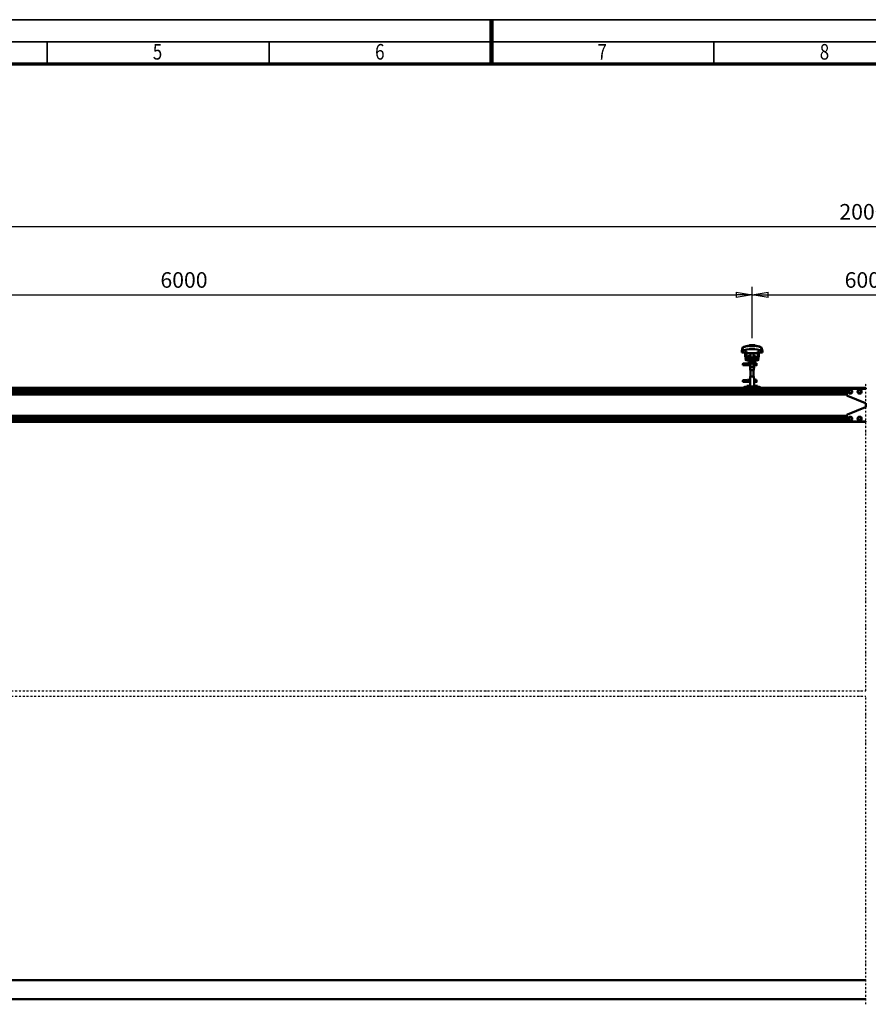
# Model space of a CAD drawing. Units: millimetres. Extents: x 59 to 11996, y 24 to 8424.
# Drawn here: x 3876 to 7693, y 3996 to 8424 of the extents above; entities that cross this region are included whole.
import ezdxf
from ezdxf.enums import TextEntityAlignment as Align

# ---------------------------------------------------------------- set-up
doc = ezdxf.new("R2010")
doc.units = ezdxf.units.MM
doc.header["$MEASUREMENT"] = 0
doc.linetypes.add('DASHDOT', pattern=[1.0001, 0.5, -0.25, 0.0001, -0.25])
for name, color, linetype, lineweight in [('(0)', 7, 'Continuous', 35), ('(1) Shape lines', 7, 'Continuous', 35), ('(6) Dimensions', 7, 'Continuous', 35), ('(9) Sheet', 7, 'Continuous', 35)]:
    doc.layers.add(name, color=color, linetype=linetype, lineweight=lineweight)
doc.styles.add('Arial', font='ARIAL.TTF')
doc.dimstyles.new('Vertex Style', dxfattribs={"dimscale": 20, "dimtxt": 0.18, "dimasz": 3.6, "dimexe": 1.8, "dimexo": 0.0625, "dimgap": 1.7, "dimtad": 1, "dimdec": 1, "dimdsep": 46, "dimtxsty": 'Arial', "dimblk1": 'CLOSED', "dimblk2": 'CLOSED', "dimsah": 1, "dimcen": 0.09, "dimdle": 1.8, "dimclrd": 9, "dimclre": 9, "dimadec": 1, "dimazin": 2, "dimtfac": 0.65, "dimtdec": 4, "dimtmove": 0, "dimatfit": 3, "dimfxl": 0, "dimtolj": 1, "dimtzin": 0, "dimlwd": 25, "dimlwe": 25, "dimarcsym": 0})

# ---------------------------------------------------------------- blocks, each defined once
blk = doc.blocks.new('_Closed')
at = {"color": 0, "linetype": 'ByBlock', "lineweight": -2}
for p, q in [((-1, 0.166667), (0, 0)), ((-1, 0.166667), (-1, -0.166667)), ((0, 0), (-1, -0.166667)), ((0, 0), (-1, 0))]:
    blk.add_line(p, q, dxfattribs=at)
blk = doc.blocks.new('*D2253')
at = {"layer": '(6) Dimensions', "color": 9, "lineweight": 25}
for p, q in [((1719.2, 6828.9), (1719.2, 7529.8)), ((11133.7, 6828.9), (11133.7, 7529.8)), ((1791.2, 7493.8), (11061.7, 7493.8))]:
    blk.add_line(p, q, dxfattribs=at)
at = {"layer": 'Defpoints', "color": 0}
for p in [(11133.7, 7493.8), (1719.2, 6768.9), (11133.7, 6768.9)]:
    blk.add_point(p, dxfattribs=at)
at = {"layer": '(6) Dimensions', "color": 9, "lineweight": 25, "xscale": 72, "yscale": 72, "zscale": 72}
for p, rotation in [((1719.2, 7493.8), 180.0000012074183), ((11133.7, 7493.8), 1.207418271428287e-06)]:
    blk.add_blockref('_Closed', p, dxfattribs=dict(at, rotation=rotation))
at = {"layer": '(6) Dimensions', "color": 0, "lineweight": 35, "insert": (7695.8, 7560.1), "char_height": 70, "attachment_point": 5, "rotation": 0, "style": 'Arial'}
blk.add_mtext('\\A1;20000', dxfattribs=at)
blk = doc.blocks.new('*D2257')
at = {"layer": '(6) Dimensions', "color": 9, "lineweight": 25}
for p, q in [((7170.6, 6991.6), (7170.6, 7223.1)), ((8045.9, 6991.6), (8045.9, 7223.1)), ((7242.6, 7187.1), (7973.9, 7187.1))]:
    blk.add_line(p, q, dxfattribs=at)
at = {"layer": 'Defpoints', "color": 0}
for p in [(8045.9, 7187.1), (7170.6, 6931.6), (8045.9, 6931.6)]:
    blk.add_point(p, dxfattribs=at)
at = {"layer": '(6) Dimensions', "color": 9, "lineweight": 25, "xscale": 72, "yscale": 72, "zscale": 72}
for p, rotation in [((7170.6, 7187.1), 180.0000012074183), ((8045.9, 7187.1), 1.207418282327522e-06)]:
    blk.add_blockref('_Closed', p, dxfattribs=dict(at, rotation=rotation))
at = {"layer": '(6) Dimensions', "color": 0, "lineweight": 35, "insert": (7693, 7253.5), "char_height": 70, "attachment_point": 5, "rotation": 0, "style": 'Arial'}
blk.add_mtext('\\A1;6000', dxfattribs=at)
blk = doc.blocks.new('*D2258')
at = {"layer": '(6) Dimensions', "color": 9, "lineweight": 25}
for p, q in [((2059.9, 6991.6), (2059.9, 7223.1)), ((7170.6, 6991.6), (7170.6, 7223.1)), ((2131.9, 7187.1), (7098.6, 7187.1))]:
    blk.add_line(p, q, dxfattribs=at)
at = {"layer": 'Defpoints', "color": 0}
for p in [(7170.6, 7187.1), (2059.9, 6931.6), (7170.6, 6931.6)]:
    blk.add_point(p, dxfattribs=at)
at = {"layer": '(6) Dimensions', "color": 9, "lineweight": 25, "xscale": 72, "yscale": 72, "zscale": 72}
for p, rotation in [((2059.9, 7187.1), 180.0000012074183), ((7170.6, 7187.1), 1.207418267353398e-06)]:
    blk.add_blockref('_Closed', p, dxfattribs=dict(at, rotation=rotation))
at = {"layer": '(6) Dimensions', "color": 0, "lineweight": 35, "insert": (4615.3, 7253.5), "char_height": 70, "attachment_point": 5, "rotation": 0, "style": 'Arial'}
blk.add_mtext('\\A1;6000', dxfattribs=at)
blk = doc.blocks.new('Crane_WorkSt_2_d2ec7f0a-92fc-41f4-88e5-e095305cb164')
at = {"layer": '(0)', "color": 7, "linetype": 'DASHDOT', "lineweight": 25, "ltscale": 20}
for p, q in [((7300, 1627.5), (7300, 3255.1)), ((555.7, 1627.5), (7300, 1627.5)), ((555.7, 1600), (7300, 1600)), ((7300, -27.5), (7300, 1600))]:
    blk.add_line(p, q, dxfattribs=at)
at = {"layer": '(1) Shape lines', "color": 7, "linetype": 'Continuous', "lineweight": 50, "ltscale": 60}
for p, q in [((6649, 3435.9), (6649, 3435.9)), ((6685.6, 3449.1), (6685.6, 3450)), ((6693.1, 3453.1), (6686.1, 3453.1)), ((6686.1, 3446.7), (6686.1, 3453.1)), ((6706.9, 3453.1), (6693.1, 3453.1)), ((6693.1, 3446.7), (6693.1, 3453.1)), ((6713.9, 3453.1), (6706.9, 3453.1)), ((6706.9, 3446.7), (6706.9, 3453.1)), ((6713.9, 3446.7), (6713.9, 3453.1)), ((6714.4, 3450), (6714.4, 3449.1)), ((6748.3, 3440), (6748.3, 3440)), ((6751, 3435.9), (6751, 3435.9)), ((6645.8, 3420.2), (6645.8, 3412.9)), ((6645.8, 3412.9), (6664, 3412.9)), ((6645.9, 3423.6), (6645.9, 3423.6)), ((6670, 3418.5), (6664, 3418.5)), ((6664, 3394.5), (6664, 3418.5)), ((6664, 3374.7), (6669.2, 3383.2)), ((6670, 3394.5), (6670, 3418.5)), ((6670, 3412.9), (6670.2, 3412.9)), ((6670.2, 3412.9), (6670.2, 3409.9)), ((6670.2, 3409.9), (6729.8, 3409.9)), ((6675, 3381.5), (6677, 3381.5)), ((6723, 3387.5), (6677, 3387.5)), ((6723, 3381.5), (6677, 3381.5)), ((6682.8, 3396), (6682.8, 3396.5)), ((6682.8, 3396), (6682.8, 3396.5)), ((6684, 3391.2), (6692, 3391.2)), ((6692, 3396.5), (6692, 3409.9)), ((6692, 3396.5), (6692, 3409.9)), ((6692, 3396.5), (6692, 3409.9)), ((6692, 3387.5), (6692, 3409.9)), ((6708, 3409.9), (6708, 3396.5)), ((6708, 3409.9), (6708, 3396.5)), ((6708, 3409.9), (6708, 3396.5)), ((6708, 3409.9), (6708, 3387.5)), ((6708, 3391.2), (6716, 3391.2)), ((6717.2, 3396.5), (6717.2, 3396)), ((6717.2, 3396.5), (6717.2, 3396)), ((6723, 3381.5), (6725, 3381.5)), ((6729.8, 3409.9), (6729.8, 3412.9)), ((6729.8, 3412.9), (6730, 3412.9)), ((6730, 3418.5), (6730, 3394.5)), ((6736, 3418.5), (6730, 3418.5)), ((6730.8, 3383.2), (6736, 3374.7)), ((6736, 3418.5), (6736, 3394.5)), ((6736, 3412.9), (6754.2, 3412.9)), ((6754.1, 3423.6), (6754.1, 3423.6)), ((6754.2, 3412.9), (6754.2, 3420.2)), ((6664, 3349), (6664, 3349.8)), ((6664, 3349.8), (6689.2, 3349.8)), ((6664, 3348), (6664, 3349)), ((6689.2, 3346.2), (6664, 3346.2)), ((6689.2, 3346.2), (6664, 3346.2)), ((6725, 3371.5), (6675, 3371.5)), ((6675.2, 3356.8), (6682.7, 3356.8)), ((6675.2, 3356.8), (6682.7, 3356.8)), ((6682.7, 3353.2), (6675.2, 3353.2)), ((6682.7, 3353.2), (6675.5, 3353.2)), ((6676.6, 3349.8), (6689.2, 3349.8)), ((6682.7, 3356.8), (6689, 3356.8)), ((6682.7, 3356.8), (6689, 3356.8)), ((6689.2, 3353.2), (6682.7, 3353.2)), ((6689.2, 3353.2), (6682.7, 3353.2)), ((6686.1, 3371.5), (6686.1, 3362.7)), ((6686.1, 3362.7), (6693.1, 3362.7)), ((6689, 3356.5), (6689, 3362.7)), ((6689, 3330.5), (6689, 3338.5)), ((6689, 3330.5), (6689, 3338.5)), ((6689.1, 3330.5), (6690.5, 3330.5)), ((6689.2, 3355.5), (6689.2, 3362.7)), ((6689.2, 3354.5), (6689.2, 3340.5)), ((6690.5, 3330.5), (6690.5, 3320.5)), ((6692, 3336.7), (6692, 3355.5)), ((6693.1, 3371.5), (6693.1, 3362.7)), ((6693.1, 3362.7), (6706.9, 3362.7)), ((6706.9, 3371.5), (6706.9, 3362.7)), ((6706.9, 3362.7), (6713.9, 3362.7)), ((6708, 3355.5), (6708, 3336.7)), ((6709.5, 3330.5), (6710.9, 3330.5)), ((6709.5, 3320.5), (6709.5, 3330.5)), ((6710.8, 3362.7), (6710.8, 3355.5)), ((6710.8, 3340.5), (6710.8, 3354.5)), ((6718.7, 3353.2), (6710.8, 3353.2)), ((6718.7, 3353.2), (6710.8, 3353.2)), ((6710.8, 3349.8), (6724, 3349.8)), ((6710.8, 3349.8), (6724, 3349.8)), ((6724, 3346.2), (6710.8, 3346.2)), ((6724, 3346.2), (6710.8, 3346.2)), ((6711, 3362.7), (6711, 3356.5)), ((6711, 3356.8), (6718.7, 3356.8)), ((6711, 3356.8), (6718.7, 3356.8)), ((6711, 3338.5), (6711, 3330.5)), ((6711, 3338.5), (6711, 3330.5)), ((6713.9, 3371.5), (6713.9, 3362.7)), ((6718.7, 3356.8), (6721, 3356.8)), ((6718.7, 3356.8), (6721, 3356.8)), ((6721, 3353.2), (6718.7, 3353.2)), ((6721, 3353.2), (6718.7, 3353.2)), ((6721, 3356.8), (6721, 3353.3)), ((6721, 3356.8), (6724, 3356.8)), ((6721, 3356.8), (6724, 3356.8)), ((6724, 3353.2), (6721, 3353.2)), ((6724, 3353.2), (6721, 3353.2)), ((6689, 3269.5), (6689, 3277.5)), ((6689, 3269.5), (6689, 3277.5)), ((6690.5, 3277.5), (6689.1, 3277.5)), ((6690.5, 3320.5), (6709.5, 3320.5)), ((6690.5, 3287.5), (6690.5, 3277.5)), ((6709.5, 3287.5), (6690.5, 3287.5)), ((6692, 3287.5), (6692, 3320.5)), ((6708, 3320.5), (6708, 3287.5)), ((6709.5, 3277.5), (6709.5, 3287.5)), ((6710.9, 3277.5), (6709.5, 3277.5)), ((6711, 3277.5), (6711, 3269.5)), ((6711, 3277.5), (6711, 3269.5)), ((300, 3227.5), (7300, 3227.5)), ((300, 3227.3), (7300, 3227.3)), ((300, 3223), (7300, 3223)), ((6662, 3232.5), (6663, 3232.5)), ((6666, 3232.5), (6663, 3232.5)), ((6663, 3232.5), (6663, 3227.5)), ((6664, 3261), (6664, 3261.8)), ((6664, 3261.8), (6689.2, 3261.8)), ((6664, 3260), (6664, 3261)), ((6689.2, 3258.2), (6664, 3258.2)), ((6689.2, 3258.2), (6664, 3258.2)), ((6666, 3232.5), (6666, 3227.5)), ((6669, 3232.5), (6666, 3232.5)), ((6669, 3227.5), (6669, 3232.5)), ((6731, 3232.5), (6669, 3232.5)), ((6678, 3238.5), (6671.5, 3238.5)), ((6671.5, 3232.5), (6671.5, 3238.5)), ((6675.2, 3268.8), (6682.7, 3268.8)), ((6675.2, 3268.8), (6682.7, 3268.8)), ((6682.7, 3265.2), (6675.2, 3265.2)), ((6682.7, 3265.2), (6675.5, 3265.2)), ((6676.6, 3261.8), (6689.2, 3261.8)), ((6684.5, 3238.5), (6678, 3238.5)), ((6678, 3232.5), (6678, 3238.5)), ((6682.7, 3268.8), (6689.1, 3268.8)), ((6682.7, 3268.8), (6689.1, 3268.8)), ((6689.2, 3265.2), (6682.7, 3265.2)), ((6689.2, 3265.2), (6682.7, 3265.2)), ((6684.5, 3232.5), (6684.5, 3238.5)), ((6689, 3234.9), (6689, 3251.5)), ((6711, 3234.9), (6689, 3234.9)), ((6690.3, 3232.5), (6689, 3234.9)), ((6689.2, 3267.5), (6689.2, 3253.5)), ((6711, 3234.9), (6709.7, 3232.5)), ((6710.8, 3253.5), (6710.8, 3267.5)), ((6718.7, 3265.2), (6710.8, 3265.2)), ((6718.7, 3265.2), (6710.8, 3265.2)), ((6710.8, 3261.8), (6724, 3261.8)), ((6710.8, 3261.8), (6724, 3261.8)), ((6724, 3258.2), (6710.8, 3258.2)), ((6724, 3258.2), (6710.8, 3258.2)), ((6710.9, 3268.8), (6718.7, 3268.8)), ((6710.9, 3268.8), (6718.7, 3268.8)), ((6711, 3251.5), (6711, 3234.9)), ((6722, 3238.5), (6715.5, 3238.5)), ((6715.5, 3232.5), (6715.5, 3238.5)), ((6718.7, 3268.8), (6721, 3268.8)), ((6718.7, 3268.8), (6721, 3268.8)), ((6721, 3265.2), (6718.7, 3265.2)), ((6721, 3265.2), (6718.7, 3265.2)), ((6721, 3268.8), (6721, 3265.3)), ((6721, 3268.8), (6724, 3268.8)), ((6721, 3268.8), (6724, 3268.8)), ((6724, 3265.2), (6721, 3265.2)), ((6724, 3265.2), (6721, 3265.2)), ((6728.5, 3238.5), (6722, 3238.5)), ((6722, 3232.5), (6722, 3238.5)), ((6728.5, 3232.5), (6728.5, 3238.5)), ((6731, 3232.5), (6731, 3227.5)), ((6734, 3232.5), (6731, 3232.5)), ((6734, 3227.5), (6734, 3232.5)), ((6737, 3232.5), (6734, 3232.5)), ((6737, 3232.5), (6738, 3232.5)), ((6737, 3227.5), (6737, 3232.5)), ((7300, 3227.3), (7300, 3227.5)), ((7300, 3223), (7300, 3227.3)), ((7300, 3221.5), (7300, 3223)), ((319.9, 3191.4), (7200, 3191.4)), ((321.6, 3192.9), (7200, 3192.9)), ((335.9, 3194.5), (7200, 3194.5)), ((336.5, 3221.1), (7203.8, 3221.1)), ((338, 3212.1), (7200, 3212.1)), ((338, 3211.3), (7180, 3211.3)), ((338, 3202.8), (7180, 3202.8)), ((338, 3202), (7200, 3202)), ((7180, 3212.1), (7180, 3202)), ((7200, 3215.5), (7200, 3190.6)), ((7203.8, 3185), (7299.6, 3146.7)), ((7300, 3221.5), (7206, 3221.5)), ((7210.5, 3211.4), (7218, 3215.7)), ((7210.5, 3202.7), (7210.5, 3211.4)), ((7218, 3198.4), (7210.5, 3202.7)), ((7218, 3215.7), (7225.5, 3211.4)), ((7225.5, 3202.7), (7218, 3198.4)), ((7225.5, 3211.4), (7225.5, 3202.7)), ((7268, 3215.7), (7260.5, 3211.4)), ((7260.5, 3211.4), (7260.5, 3202.7)), ((7260.5, 3202.7), (7268, 3198.4)), ((7275.5, 3211.4), (7268, 3215.7)), ((7268, 3198.4), (7275.5, 3202.7)), ((7275.5, 3202.7), (7275.5, 3211.4)), ((7203.8, 3086.1), (7299.6, 3124.4)), ((7300, 3124.5), (7300, 3146.6)), ((319.9, 3079.7), (7200, 3079.7)), ((321.6, 3078.2), (7200, 3078.2)), ((335.9, 3076.6), (7200, 3076.6)), ((338, 3069.1), (7200, 3069.1)), ((338, 3068.3), (7180, 3068.3)), ((7180, 3059), (7180, 3069.1)), ((7200, 3055.5), (7200, 3080.5)), ((7218, 3072.7), (7210.5, 3068.4)), ((7210.5, 3068.4), (7210.5, 3059.7)), ((7225.5, 3068.4), (7218, 3072.7)), ((7225.5, 3059.7), (7225.5, 3068.4)), ((7260.5, 3068.4), (7268, 3072.7)), ((7260.5, 3059.7), (7260.5, 3068.4)), ((7268, 3072.7), (7275.5, 3068.4)), ((7275.5, 3068.4), (7275.5, 3059.7)), ((333, 3047.5), (7300, 3047.5)), ((337.5, 3050.5), (7202.7, 3050.5)), ((338, 3059.8), (7180, 3059.8)), ((338, 3059), (7200, 3059)), ((7300, 3049.5), (7206, 3049.5)), ((7210.5, 3059.7), (7218, 3055.4)), ((7218, 3055.4), (7225.5, 3059.7)), ((7268, 3055.4), (7260.5, 3059.7)), ((7275.5, 3059.7), (7268, 3055.4)), ((7300, 3047.5), (7300, 3049.5)), ((7300, 100), (100, 100)), ((100, 0), (7300, 0))]:
    blk.add_line(p, q, dxfattribs=at)
at = {"layer": '(1) Shape lines', "color": 7, "linetype": 'Continuous', "lineweight": 50, "ltscale": 20}
for p, q in [((6668.8, 3447), (6685.6, 3450)), ((6651, 3353.4), (6651.1, 3353.7)), ((6651, 3353), (6651, 3353.4)), ((6651, 3352.7), (6651, 3353)), ((6651.1, 3352.3), (6651, 3352.7)), ((6651, 3349.3), (6651.1, 3349.7)), ((6651, 3349), (6651, 3349.3)), ((6651.1, 3353.7), (6651.2, 3354)), ((6651.3, 3352), (6651.1, 3352.3)), ((6651.1, 3349.7), (6651.2, 3350)), ((6651.3, 3348), (6651.1, 3348.3)), ((6651.2, 3354), (6651.4, 3354.3)), ((6651.2, 3350), (6651.4, 3350.3)), ((6651.5, 3347.7), (6651.3, 3348)), ((6651.4, 3354.3), (6651.7, 3354.5)), ((6651.8, 3347.5), (6651.5, 3347.7)), ((6651.9, 3351.4), (6651.6, 3351.7)), ((6651.7, 3354.5), (6652.4, 3354.8)), ((6651.8, 3350.6), (6652.5, 3350.9)), ((6652, 3347.4), (6651.8, 3347.5)), ((6652.6, 3351.2), (6651.9, 3351.4)), ((6652.7, 3347.1), (6652, 3347.4)), ((6652.4, 3354.8), (6652.6, 3354.9)), ((6652.5, 3350.9), (6652.9, 3351)), ((6652.6, 3354.9), (6653.2, 3355)), ((6653, 3351.1), (6652.6, 3351.2)), ((6653.2, 3347), (6652.7, 3347.1)), ((6652.9, 3351), (6653.2, 3351)), ((6653.7, 3351), (6653, 3351.1)), ((6653.1, 3354.7), (6653.5, 3354.6)), ((6653.2, 3355), (6654.1, 3355.2)), ((6654.1, 3346.9), (6653.2, 3347)), ((6653.3, 3350.7), (6653.8, 3350.6)), ((6653.5, 3354.6), (6654.2, 3354.5)), ((6654.7, 3350.9), (6653.7, 3351)), ((6653.8, 3350.6), (6654.6, 3350.5)), ((6655.3, 3346.8), (6654.1, 3346.9)), ((6654.6, 3350.5), (6655.7, 3350.4)), ((6656, 3350.8), (6654.7, 3350.9)), ((6656.7, 3346.7), (6655.3, 3346.8)), ((6655.7, 3350.4), (6657, 3350.3)), ((6657.6, 3350.6), (6656, 3350.8)), ((6656.4, 3354.3), (6657.9, 3354.2)), ((6658.3, 3346.6), (6656.7, 3346.7)), ((6657, 3350.3), (6658.6, 3350.2)), ((6659.3, 3350.5), (6657.6, 3350.6)), ((6657.9, 3354.2), (6659.6, 3354.1)), ((6660.1, 3346.5), (6658.3, 3346.6)), ((6658.6, 3350.2), (6660.3, 3350)), ((6661.2, 3350.4), (6659.3, 3350.5)), ((6662, 3346.4), (6660.1, 3346.5)), ((6660.3, 3350), (6662.1, 3349.9)), ((6660.6, 3355.6), (6662.4, 3355.7)), ((6663.2, 3350.3), (6661.2, 3350.4)), ((6664, 3346.2), (6662, 3346.4)), ((6662.1, 3349.9), (6664, 3349.8)), ((6662.4, 3355.7), (6664.3, 3355.8)), ((6665.1, 3350.2), (6663.2, 3350.3)), ((6664.3, 3355.8), (6666.1, 3355.9)), ((6665.1, 3353.8), (6666.9, 3353.7)), ((6667.1, 3350.1), (6665.1, 3350.2)), ((6666.1, 3355.9), (6667.9, 3356.1)), ((6666.9, 3353.7), (6668.7, 3353.5)), ((6668.9, 3350), (6667.1, 3350.1)), ((6667.9, 3356.1), (6669.6, 3356.2)), ((6668.7, 3353.5), (6669.6, 3353.5)), ((6670.2, 3349.9), (6668.9, 3350)), ((6669, 3353.5), (6670.7, 3353.4)), ((6669.6, 3356.2), (6671.2, 3356.3)), ((6671, 3349.8), (6670.2, 3349.9)), ((6671.2, 3356.3), (6672.5, 3356.4)), ((6672.5, 3356.4), (6673.5, 3356.5)), ((6673.5, 3356.5), (6674.3, 3356.6)), ((6673.5, 3353.2), (6674.5, 3353.1)), ((6673.6, 3356), (6674, 3356.4)), ((6674, 3356.4), (6674.1, 3356.5)), ((6674.2, 3356.5), (6674.3, 3356.6)), ((6674.3, 3356.6), (6674.4, 3356.6)), ((6674.5, 3353.1), (6675.2, 3353)), ((6675.2, 3353), (6675.6, 3352.9)), ((6675.6, 3352.9), (6676.2, 3352.6)), ((6676.2, 3352.6), (6676.5, 3352.3)), ((6676.5, 3352.3), (6676.7, 3352.1)), ((6676.7, 3349.9), (6676.6, 3349.8)), ((6676.7, 3352.1), (6676.9, 3351.7)), ((6676.8, 3350.3), (6676.7, 3349.9)), ((6677, 3350.6), (6676.8, 3350.3)), ((6677, 3351.3), (6677, 3350.9)), ((6677, 3350.9), (6677, 3350.6)), ((6651, 3265.4), (6651.1, 3265.7)), ((6651, 3265), (6651, 3265.4)), ((6651, 3264.7), (6651, 3265)), ((6651.1, 3264.3), (6651, 3264.7)), ((6651, 3261.3), (6651.1, 3261.7)), ((6651, 3261), (6651, 3261.3)), ((6651.1, 3265.7), (6651.2, 3266)), ((6651.3, 3264), (6651.1, 3264.3)), ((6651.1, 3261.7), (6651.2, 3262)), ((6651.3, 3260), (6651.1, 3260.3)), ((6651.2, 3266), (6651.4, 3266.3)), ((6651.2, 3262), (6651.4, 3262.3)), ((6651.5, 3259.7), (6651.3, 3260)), ((6651.4, 3266.3), (6651.7, 3266.5)), ((6651.8, 3259.5), (6651.5, 3259.7)), ((6651.9, 3263.4), (6651.6, 3263.7)), ((6651.7, 3266.5), (6652.4, 3266.8)), ((6651.8, 3262.6), (6652.5, 3262.9)), ((6652, 3259.4), (6651.8, 3259.5)), ((6652.6, 3263.2), (6651.9, 3263.4)), ((6652.7, 3259.1), (6652, 3259.4)), ((6652.4, 3266.8), (6652.6, 3266.9)), ((6652.5, 3262.9), (6652.9, 3263)), ((6652.6, 3266.9), (6653.2, 3267)), ((6653, 3263.1), (6652.6, 3263.2)), ((6653.2, 3259), (6652.7, 3259.1)), ((6652.9, 3263), (6653.2, 3263)), ((6653.7, 3263), (6653, 3263.1)), ((6653.1, 3266.7), (6653.5, 3266.6)), ((6653.2, 3267), (6654.1, 3267.2)), ((6654.1, 3258.9), (6653.2, 3259)), ((6653.3, 3262.7), (6653.8, 3262.6)), ((6653.5, 3266.6), (6654.2, 3266.5)), ((6654.7, 3262.9), (6653.7, 3263)), ((6653.8, 3262.6), (6654.6, 3262.5)), ((6655.3, 3258.8), (6654.1, 3258.9)), ((6654.6, 3262.5), (6655.7, 3262.4)), ((6656, 3262.8), (6654.7, 3262.9)), ((6656.7, 3258.7), (6655.3, 3258.8)), ((6655.7, 3262.4), (6657, 3262.3)), ((6657.6, 3262.6), (6656, 3262.8)), ((6656.4, 3266.3), (6657.9, 3266.2)), ((6658.3, 3258.6), (6656.7, 3258.7)), ((6657, 3262.3), (6658.6, 3262.2)), ((6659.3, 3262.5), (6657.6, 3262.6)), ((6657.9, 3266.2), (6659.6, 3266.1)), ((6660.1, 3258.5), (6658.3, 3258.6)), ((6658.6, 3262.2), (6660.3, 3262)), ((6661.2, 3262.4), (6659.3, 3262.5)), ((6662, 3258.4), (6660.1, 3258.5)), ((6660.3, 3262), (6662.1, 3261.9)), ((6660.6, 3267.6), (6662.4, 3267.7)), ((6663.2, 3262.3), (6661.2, 3262.4)), ((6664, 3258.2), (6662, 3258.4)), ((6662.1, 3261.9), (6664, 3261.8)), ((6662.4, 3267.7), (6664.3, 3267.8)), ((6665.1, 3262.2), (6663.2, 3262.3)), ((6664.3, 3267.8), (6666.1, 3267.9)), ((6665.1, 3265.8), (6666.9, 3265.7)), ((6667.1, 3262.1), (6665.1, 3262.2)), ((6666.1, 3267.9), (6667.9, 3268.1)), ((6666.9, 3265.7), (6668.7, 3265.5)), ((6668.9, 3262), (6667.1, 3262.1)), ((6667.9, 3268.1), (6669.6, 3268.2)), ((6668.7, 3265.5), (6669.6, 3265.5)), ((6670.2, 3261.9), (6668.9, 3262)), ((6669, 3265.5), (6670.7, 3265.4)), ((6669.6, 3268.2), (6671.2, 3268.3)), ((6671, 3261.8), (6670.2, 3261.9)), ((6671.2, 3268.3), (6672.5, 3268.4)), ((6672.5, 3268.4), (6673.5, 3268.5)), ((6673.5, 3268.5), (6674.3, 3268.6)), ((6673.5, 3265.2), (6674.5, 3265.1)), ((6673.6, 3268), (6674, 3268.4)), ((6674, 3268.4), (6674.1, 3268.5)), ((6674.2, 3268.5), (6674.3, 3268.6)), ((6674.3, 3268.6), (6674.4, 3268.6)), ((6674.5, 3265.1), (6675.2, 3265)), ((6675.2, 3265), (6675.6, 3264.9)), ((6675.6, 3264.9), (6676.2, 3264.6)), ((6676.2, 3264.6), (6676.5, 3264.3)), ((6676.5, 3264.3), (6676.7, 3264.1)), ((6676.7, 3261.9), (6676.6, 3261.8)), ((6676.7, 3264.1), (6676.9, 3263.7)), ((6676.8, 3262.3), (6676.7, 3261.9)), ((6677, 3262.6), (6676.8, 3262.3)), ((6677, 3263.3), (6677, 3262.9)), ((6677, 3262.9), (6677, 3262.6))]:
    blk.add_line(p, q, dxfattribs=at)
at = {"layer": '(1) Shape lines', "color": 7, "linetype": 'Continuous', "lineweight": 50, "ltscale": 60}
for points in [[(6653.2, 3441.2), (6648, 3433.5), (6645.8, 3420.2)], [(6647, 3430.1), (6647.9, 3433.1), (6647.9, 3433.1)], [(6685.6, 3446.7), (6685.6, 3449.1)], [(6714.4, 3446.7), (6685.6, 3446.7)], [(6714.4, 3449.1), (6714.4, 3446.7)], [(6754.2, 3420.2), (6752, 3433.5), (6746.8, 3441.2)], [(6677, 3381.5), (6675.1, 3381.7), (6677, 3381.5)], [(6682.8, 3396.5), (6682.8, 3396.5), (6692, 3396.5)], [(6682.8, 3396), (6682.8, 3396), (6692, 3396)], [(6708, 3396.5), (6717.2, 3396.5), (6717.2, 3396.5)], [(6708, 3396), (6717.2, 3396), (6717.2, 3396)], [(6723, 3381.5), (6724.9, 3381.7), (6723, 3381.5)], [(6753, 3430.1), (6753, 3430.1), (6753.7, 3426.9)], [(6664, 3346.2), (6664, 3346.2), (6664, 3348)], [(6689, 3356.5), (6689.2, 3354.5)], [(6689.2, 3340.5), (6689, 3338.6)], [(6689.2, 3355.5), (6689.2, 3355.5), (6710.8, 3355.5), (6710.8, 3355.5)], [(6692.1, 3336.7), (6708, 3336.7), (6707.9, 3336.7)], [(6710.8, 3354.5), (6711, 3356.5)], [(6711, 3338.6), (6710.8, 3340.5)], [(6724, 3356.8), (6724, 3353.2), (6724, 3353.3)], [(6724, 3346.3), (6724, 3346.2), (6724, 3349.8)], [(6664, 3258.2), (6664, 3258.2), (6664, 3260)], [(6689, 3269.5), (6689.2, 3267.5)], [(6689.2, 3253.5), (6689, 3251.6)], [(6710.8, 3267.5), (6711, 3269.5)], [(6711, 3251.6), (6710.8, 3253.5)], [(6724, 3268.8), (6724, 3265.2), (6724, 3265.3)], [(6724, 3258.3), (6724, 3258.2), (6724, 3261.8)]]:
    blk.add_lwpolyline(points, dxfattribs=at)
at = {"layer": '(1) Shape lines', "color": 7, "linetype": 'Continuous', "lineweight": 50, "ltscale": 20}
for points in [[(6714.4, 3450), (6731.2, 3447), (6739.7, 3444.6)], [(6651.1, 3348.3), (6651, 3348.6), (6651, 3349)], [(6651.6, 3351.7), (6651.4, 3351.9), (6651.3, 3352)], [(6651.4, 3350.3), (6651.7, 3350.5), (6651.8, 3350.6)], [(6654.1, 3355.2), (6655.4, 3355.3), (6656.8, 3355.4)], [(6654.2, 3354.5), (6655.2, 3354.4), (6656.4, 3354.3)], [(6656.8, 3355.4), (6658.5, 3355.5), (6658.8, 3355.5), (6660.6, 3355.6)], [(6659.6, 3354.1), (6661.3, 3354), (6663.2, 3353.9), (6665.1, 3353.8)], [(6670.7, 3353.4), (6672.2, 3353.3), (6673.5, 3353.2)], [(6675.6, 3353.3), (6675.4, 3353.2), (6674.9, 3353.1), (6674.8, 3353)], [(6676.9, 3351.7), (6677, 3351.4), (6677, 3351.3)], [(6651.1, 3260.3), (6651, 3260.6), (6651, 3261)], [(6651.6, 3263.7), (6651.4, 3263.9), (6651.3, 3264)], [(6651.4, 3262.3), (6651.7, 3262.5), (6651.8, 3262.6)], [(6654.1, 3267.2), (6655.4, 3267.3), (6656.8, 3267.4)], [(6654.2, 3266.5), (6655.2, 3266.4), (6656.4, 3266.3)], [(6656.8, 3267.4), (6658.5, 3267.5), (6658.8, 3267.5), (6660.6, 3267.6)], [(6659.6, 3266.1), (6661.3, 3266), (6663.2, 3265.9), (6665.1, 3265.8)], [(6670.7, 3265.4), (6672.2, 3265.3), (6673.5, 3265.2)], [(6675.6, 3265.3), (6675.4, 3265.2), (6674.9, 3265.1), (6674.8, 3265)], [(6676.9, 3263.7), (6677, 3263.4), (6677, 3263.3)]]:
    blk.add_lwpolyline(points, dxfattribs=at)
at = {"layer": '(1) Shape lines', "color": 7, "linetype": 'Continuous', "lineweight": 50, "ltscale": 60}
for centre in [(7218, 3207), (7268, 3207), (7218, 3064), (7268, 3064)]:
    blk.add_circle(centre, 10.5, dxfattribs=at)
for centre, radius, start, end in [((6700, 3301.2), 130.8, 65.4929, 114.5071), ((6700, 3319.1), 130.8, 96.3225, 110.9592), ((6700, 3319.1), 130.8, 69.0408, 83.6775), ((6677, 3394.5), 13, 180, 270), ((6675, 3392.5), 11, 238.4136, 270), ((6677, 3394.5), 7, 180, 270), ((6672.5, 3407.5), 20, 278.2635, 305.2168), ((6672.5, 3407.5), 20, 278.2635, 293.9311), ((6700, 3399), 17.5, 189.8888, 193.1669), ((6700, 3399), 17.5, 189.8888, 206.6055), ((6700, 3399), 17.5, 198.8132, 202.326), ((6684.6, 3390.4), 1, 102.5201, 125.2168), ((6684.6, 3390.4), 1, 99.1036, 125.2168), ((6715.4, 3390.4), 1, 54.7832, 79.9932), ((6700, 3399), 17.5, 333.4687, 350.1112), ((6715.4, 3390.4), 1, 54.7832, 73.2998), ((6727.5, 3407.5), 20, 234.7832, 261.7365), ((6700, 3399), 17.5, 337.674, 341.1868), ((6700, 3399), 17.5, 346.8331, 350.1112), ((6727.5, 3407.5), 20, 246.0689, 261.7365), ((6723, 3394.5), 7, 270, 0), ((6723, 3394.5), 13, 270, 0), ((6725, 3392.5), 11, 270, 301.5864), ((6675, 3392.5), 21, 238.4119, 270), ((6675.2, 3355), 1.8, 95.2941, 264.7059), ((6725, 3392.5), 21, 270, 301.5881), ((6662, 3225.5), 7, 90, 163.3405), ((6675.2, 3267), 1.8, 95.2941, 264.7059), ((6738, 3225.5), 7, 16.6595, 90), ((7206, 3215.5), 6, 90, 180), ((7206, 3190.6), 6, 180, 248.1986), ((7300, 3147.6), 1, 248.1986, 270), ((7300, 3123.5), 1, 90, 111.8014), ((7206, 3080.5), 6, 111.8014, 180), ((7206, 3055.5), 6, 180, 270)]:
    blk.add_arc(centre, radius, start, end, dxfattribs=at)
for centre, major_axis, ratio, start_param, end_param in [((6662.5, 3256.1), (5.8, 189.7), 0.346089, 0.120655, 0.229112), ((6737.5, 3256.1), (-5.8, 189.6), 0.346112, 6.054055, 6.162526), ((6682.7, 3355), (0, -1.8), 0.499807, 0.0924, 3.049193), ((6718.7, 3355), (0, -1.8), 0.460241, 3.233992, 6.190786), ((6682.7, 3267), (0, -1.8), 0.499807, 0.0924, 3.049193), ((6718.7, 3267), (0, -1.8), 0.460241, 3.233992, 6.190786)]:
    blk.add_ellipse(centre, major_axis=major_axis, ratio=ratio, start_param=start_param, end_param=end_param, dxfattribs=at)
blk = doc.blocks.new('GROUP_0_dace2509-78ea-40e5-90ac-7e6b6dcfddc2')
at = {"layer": '(9) Sheet', "color": 7, "lineweight": 35, "ltscale": 60}
for p, q in [((159.1, 8424), (11939.1, 8424)), ((3999.1, 8226), (3999.1, 8325)), ((4999.1, 8226), (4999.1, 8325)), ((5999.1, 8225.5), (5999.1, 8324.5)), ((6999.1, 8225.5), (6999.1, 8324.5)), ((11839.1, 8324), (359.1, 8324))]:
    blk.add_line(p, q, dxfattribs=at)
at = {"layer": '(9) Sheet', "color": 7, "lineweight": 100, "ltscale": 60}
blk.add_line((5999.1, 8225), (5999.1, 8424), dxfattribs=at)
at = {"layer": '(9) Sheet', "color": 7, "lineweight": 70, "ltscale": 60}
blk.add_line((459.1, 8225), (11739.1, 8225), dxfattribs=at)
at = {"layer": '(9) Sheet', "color": 7, "lineweight": 35, "style": 'Arial', "width": 0.8}
for s, p in [('5', (4475, 8222.7)), ('6', (5475, 8222.7)), ('7', (6475, 8222.7)), ('8', (7475, 8222.7))]:
    blk.add_text(s, height=70, dxfattribs=at).set_placement(p, align=Align.BOTTOM_LEFT)

msp = doc.modelspace()

# ---------------------------------------------------------------- block references
at = {"color": 7, "linetype": 'ByBlock'}
msp.add_blockref('GROUP_0_dace2509-78ea-40e5-90ac-7e6b6dcfddc2', (0, 0), dxfattribs=at)
at = {"color": 7, "linetype": 'ByBlock', "xscale": 0.8517856108000054, "yscale": 0.8517856108000054, "rotation": 1.207418269725733e-06}
msp.add_blockref('Crane_WorkSt_2_d2ec7f0a-92fc-41f4-88e5-e095305cb164', (1463.65, 4019.71), dxfattribs=at)

# ---------------------------------------------------------------- dimensions: what is measured, and where the dimension line sits
at = {"layer": '(6) Dimensions', "color": 7, "lineweight": 35}
for base, p1, p2, override, picture, middle in [((11133.67, 7493.76), (1719.19, 6768.89), (11133.67, 6768.89), {"dimtxt": 3.5, "dimexo": 3, "dimgap": 1.53125, "dimdec": 0, "dimlfac": 2.124387, "dimtxsty": 'Arial', "dimcen": 0}, '*D2253', (7695.77, 7493.76)), ((7170.62, 7187.12), (2059.9, 6931.58), (7170.62, 6931.58), {"dimtxt": 3.5, "dimexo": 3, "dimgap": 1.53125, "dimdec": 0, "dimlfac": 1.174004, "dimtxsty": 'Arial', "dimcen": 0}, '*D2258', (4615.26, 7187.12)), ((8045.87, 7187.12), (7170.62, 6931.58), (8045.87, 6931.58), {"dimtxt": 3.5, "dimexo": 3, "dimgap": 1.53125, "dimdec": 0, "dimlfac": 6.855181, "dimtxsty": 'Arial', "dimcen": 0}, '*D2257', (7692.95, 7187.12))]:
    dim = msp.add_linear_dim(base=base, p1=p1, p2=p2, angle=0, dimstyle='Vertex Style', override=override, dxfattribs=at)
    dim.commit()
    dim.dimension.update_dxf_attribs({"geometry": picture, "text_midpoint": middle, "dimtype": 160})

doc.saveas('drawing.dxf')
